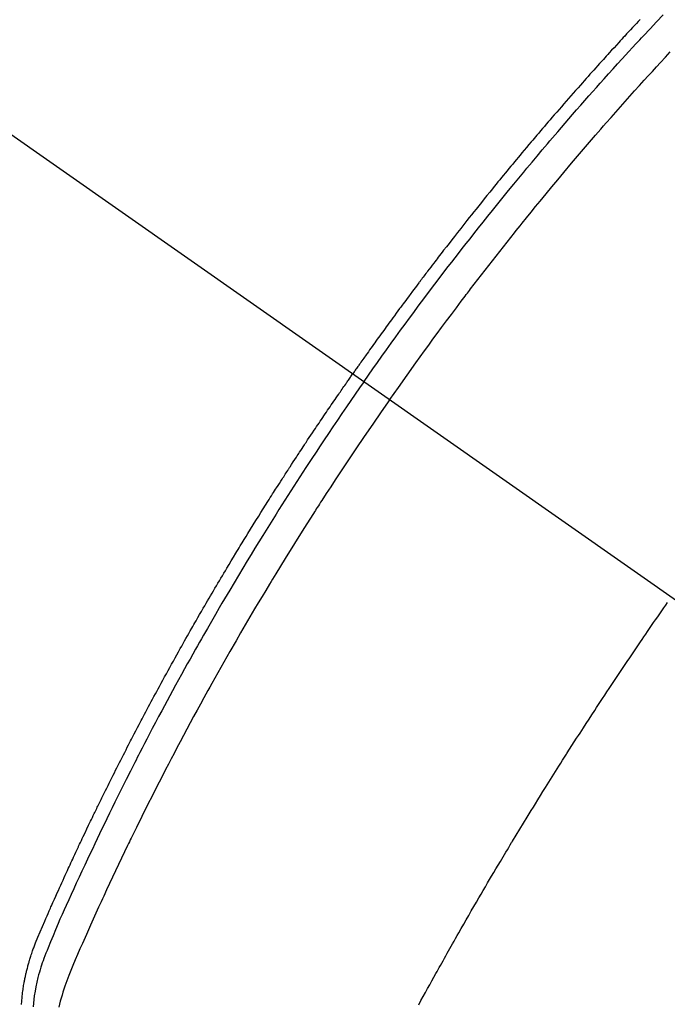
# Model space of a CAD drawing. Extents: x -6984 to 26473, y -33085 to -24215.
# Drawn here: x 16399 to 16416, y -25769 to -25743 of the extents above; entities that cross this region are included whole.
import ezdxf

# ---------------------------------------------------------------- set-up
doc = ezdxf.new("R2010")
doc.units = 0
doc.header["$LTSCALE"] = 50
doc.header["$MEASUREMENT"] = 0
doc.linetypes.add('CENTER2', pattern=[1.125, 0.75, -0.125, 0.125, -0.125])
doc.linetypes.add('HIDDEN', pattern=[0.375, 0.25, -0.125])
doc.layers.get('0').update_dxf_attribs({"linetype": 'CONTINUOUS'})
doc.layers.add('150-機器', color=8, linetype='CONTINUOUS')
doc.layers.add('160-文字', color=254, linetype='CONTINUOUS')
doc.styles.add('KH001', font='txt')
doc.dimstyles.new('KH1xx030', dxfattribs={"dimscale": 30, "dimtxt": 2, "dimasz": 0.6, "dimexe": 0.3, "dimexo": 1.2, "dimgap": 0.5, "dimtad": 3, "dimdec": 1, "dimdsep": 46, "dimlunit": 6, "dimtxsty": 'KH001', "dimblk": 'DOT', "dimcen": 1, "dimdle": 1, "dimclrd": 256, "dimclre": 256, "dimclrt": 256, "dimadec": 0, "dimazin": 0, "dimtfac": 1, "dimtdec": 1, "dimtix": 1, "dimtmove": 2, "dimatfit": 3, "dimldrblk": 'CLOSEDBLANK', "dimfxl": 1, "dimtolj": 1, "dimtzin": 0, "dimlwd": -1, "dimlwe": -1, "dimarcsym": 0})

# ---------------------------------------------------------------- blocks, each defined once
blk = doc.blocks.new('F402_H')
at = {"layer": '150-機器', "color": 13, "linetype": 'CENTER2'}
blk.add_line((0, 0), (244.018, -170.863), dxfattribs=at)
at = {"layer": '150-機器', "color": 13, "linetype": 'HIDDEN'}
for points in [[(211.801, -133.689), (211.75, -133.744), (211.699, -133.799), (211.648, -133.853), (211.596, -133.908), (211.545, -133.964), (211.494, -134.019), (211.443, -134.074), (211.392, -134.129), (211.353, -134.171), (211.315, -134.213), (211.277, -134.254), (211.239, -134.296), (211.175, -134.365), (211.112, -134.435), (211.048, -134.504), (210.985, -134.573), (210.946, -134.615), (210.908, -134.657), (210.87, -134.699), (210.832, -134.741), (210.781, -134.797), (210.731, -134.853), (210.68, -134.909), (210.63, -134.965), (210.579, -135.022), (210.529, -135.078), (210.479, -135.134), (210.428, -135.191), (210.378, -135.247), (210.328, -135.304), (210.278, -135.36), (210.227, -135.417), (210.165, -135.488), (210.102, -135.559), (210.039, -135.63), (209.977, -135.701), (209.914, -135.773), (209.852, -135.844), (209.789, -135.915), (209.727, -135.987), (209.665, -136.058), (209.603, -136.13), (209.541, -136.202), (209.479, -136.273), (209.429, -136.331), (209.38, -136.389), (209.33, -136.447), (209.281, -136.504), (209.231, -136.563), (209.181, -136.621), (209.132, -136.679), (209.082, -136.737), (209.046, -136.781), (209.009, -136.824), (208.972, -136.868), (208.935, -136.911), (208.873, -136.984), (208.812, -137.057), (208.75, -137.13), (208.689, -137.203), (208.64, -137.262), (208.592, -137.321), (208.543, -137.379), (208.494, -137.438), (208.446, -137.497), (208.397, -137.555), (208.348, -137.614), (208.299, -137.673), (208.251, -137.732), (208.202, -137.79), (208.154, -137.849), (208.105, -137.908), (208.057, -137.967), (208.009, -138.027), (207.961, -138.086), (207.913, -138.145), (207.841, -138.234), (207.768, -138.323), (207.696, -138.412), (207.624, -138.502), (207.588, -138.546), (207.552, -138.591), (207.517, -138.635), (207.481, -138.68), (207.421, -138.755), (207.362, -138.83), (207.302, -138.905), (207.243, -138.98), (207.16, -139.085), (207.077, -139.19), (206.994, -139.295), (206.912, -139.401), (206.841, -139.491), (206.77, -139.582), (206.7, -139.673), (206.629, -139.764), (206.594, -139.81), (206.559, -139.855), (206.523, -139.901), (206.488, -139.947), (206.459, -139.985), (206.429, -140.024), (206.399, -140.063), (206.37, -140.101), (206.33, -140.154), (206.289, -140.207), (206.249, -140.26), (206.208, -140.313), (206.185, -140.344), (206.162, -140.375), (206.138, -140.406), (206.115, -140.436), (206.091, -140.467), (206.068, -140.497), (206.045, -140.528), (206.022, -140.559), (206.01, -140.574), (205.999, -140.59), (205.987, -140.605), (205.976, -140.62), (205.93, -140.682), (205.884, -140.744), (205.838, -140.805), (205.792, -140.866), (205.769, -140.897), (205.746, -140.928), (205.723, -140.959), (205.7, -140.989), (205.665, -141.035), (205.631, -141.082), (205.596, -141.128), (205.562, -141.174), (205.539, -141.205), (205.516, -141.236), (205.493, -141.267), (205.47, -141.298), (205.425, -141.359), (205.379, -141.421), (205.334, -141.483), (205.289, -141.544), (205.255, -141.591), (205.221, -141.638), (205.187, -141.684), (205.154, -141.731), (205.12, -141.777), (205.086, -141.824), (205.052, -141.871), (205.018, -141.917), (204.984, -141.964), (204.95, -142.01), (204.916, -142.057), (204.883, -142.104), (204.849, -142.15), (204.816, -142.197), (204.782, -142.244), (204.749, -142.291), (204.716, -142.338), (204.682, -142.385), (204.649, -142.431), (204.616, -142.478), (204.593, -142.509), (204.571, -142.541), (204.549, -142.572), (204.527, -142.603), (204.502, -142.638), (204.478, -142.672), (204.453, -142.707), (204.429, -142.742), (204.414, -142.762), (204.4, -142.782), (204.386, -142.802), (204.371, -142.823), (204.355, -142.846), (204.338, -142.87), (204.322, -142.893), (204.305, -142.917), (204.289, -142.94), (204.272, -142.963), (204.256, -142.987), (204.24, -143.01)], [(204.534, -143.216), (204.651, -143.05), (204.768, -142.884), (204.885, -142.718), (205.003, -142.552), (205.126, -142.381), (205.25, -142.21), (205.374, -142.039), (205.498, -141.868), (205.613, -141.71), (205.729, -141.552), (205.845, -141.395), (205.962, -141.237), (206.136, -141.004), (206.311, -140.771), (206.487, -140.539), (206.664, -140.307), (206.752, -140.192), (206.841, -140.078), (206.929, -139.963), (207.018, -139.849), (207.119, -139.719), (207.221, -139.588), (207.323, -139.459), (207.425, -139.329), (207.546, -139.176), (207.667, -139.023), (207.789, -138.87), (207.911, -138.718), (208.052, -138.543), (208.193, -138.368), (208.335, -138.194), (208.478, -138.02), (208.563, -137.916), (208.649, -137.812), (208.735, -137.708), (208.821, -137.605), (208.955, -137.444), (209.089, -137.284), (209.224, -137.124), (209.359, -136.964), (209.427, -136.884), (209.495, -136.804), (209.563, -136.725), (209.631, -136.645), (209.728, -136.532), (209.826, -136.419), (209.923, -136.306), (210.021, -136.194), (210.128, -136.07), (210.236, -135.947), (210.345, -135.824), (210.453, -135.701), (210.552, -135.59), (210.65, -135.479), (210.749, -135.368), (210.848, -135.257), (210.967, -135.125), (211.086, -134.992), (211.205, -134.861), (211.325, -134.729), (211.415, -134.631), (211.505, -134.532), (211.596, -134.434), (211.686, -134.337), (211.737, -134.282), (211.787, -134.228), (211.837, -134.174), (211.888, -134.12), (212.059, -133.937), (212.231, -133.754), (212.403, -133.572)], [(205.21, -143.69), (205.437, -143.368), (205.665, -143.048), (205.894, -142.727), (206.124, -142.408), (206.236, -142.255), (206.348, -142.102), (206.461, -141.949), (206.574, -141.796), (206.703, -141.622), (206.833, -141.448), (206.964, -141.275), (207.094, -141.101), (207.127, -141.058), (207.159, -141.015), (207.192, -140.972), (207.225, -140.929), (207.253, -140.891), (207.282, -140.854), (207.31, -140.817), (207.339, -140.78), (207.624, -140.409), (207.911, -140.04), (208.2, -139.673), (208.49, -139.306), (208.54, -139.243), (208.591, -139.18), (208.642, -139.117), (208.692, -139.054), (208.811, -138.907), (208.93, -138.76), (209.049, -138.613), (209.169, -138.467), (209.323, -138.279), (209.478, -138.092), (209.633, -137.906), (209.789, -137.72), (209.997, -137.473), (210.206, -137.227), (210.416, -136.981), (210.626, -136.737), (210.697, -136.656), (210.767, -136.575), (210.837, -136.494), (210.908, -136.413), (211.032, -136.272), (211.156, -136.131), (211.28, -135.99), (211.405, -135.85), (211.529, -135.71), (211.654, -135.571), (211.779, -135.432), (211.905, -135.293), (212.013, -135.175), (212.121, -135.057), (212.229, -134.938), (212.337, -134.82), (212.464, -134.683), (212.591, -134.547)], [(195.524, -159.598), (195.526, -159.57), (195.527, -159.542), (195.531, -159.488), (195.536, -159.434), (195.541, -159.38), (195.547, -159.327), (195.552, -159.287), (195.557, -159.247), (195.563, -159.207), (195.569, -159.167), (195.574, -159.133), (195.579, -159.1), (195.584, -159.066), (195.59, -159.033), (195.595, -159.011), (195.599, -158.988), (195.604, -158.966), (195.608, -158.943), (195.613, -158.917), (195.619, -158.891), (195.624, -158.864), (195.63, -158.838), (195.635, -158.815), (195.64, -158.792), (195.645, -158.77), (195.651, -158.747), (195.658, -158.72), (195.664, -158.693), (195.671, -158.666), (195.678, -158.64), (195.685, -158.612), (195.693, -158.585), (195.7, -158.558), (195.707, -158.531), (195.714, -158.507), (195.721, -158.484), (195.728, -158.461), (195.734, -158.438), (195.743, -158.411), (195.751, -158.384), (195.759, -158.357), (195.768, -158.33), (195.779, -158.295), (195.79, -158.26), (195.802, -158.225), (195.814, -158.19), (195.824, -158.163), (195.833, -158.136), (195.843, -158.109), (195.853, -158.082), (195.863, -158.055), (195.873, -158.028), (195.883, -158.001), (195.893, -157.974), (195.951, -157.831), (196.011, -157.688), (196.072, -157.547), (196.135, -157.405), (196.164, -157.338), (196.194, -157.271), (196.223, -157.203), (196.253, -157.136), (196.267, -157.102), (196.282, -157.069), (196.297, -157.035), (196.312, -157.001), (196.349, -156.917), (196.386, -156.833), (196.424, -156.749), (196.462, -156.665), (196.492, -156.598), (196.522, -156.531), (196.553, -156.463), (196.583, -156.396), (196.614, -156.329), (196.645, -156.261), (196.675, -156.194), (196.706, -156.127), (196.729, -156.076), (196.752, -156.026), (196.776, -155.975), (196.799, -155.925), (196.822, -155.875), (196.845, -155.824), (196.869, -155.774), (196.892, -155.724), (196.924, -155.656), (196.955, -155.589), (196.987, -155.521), (197.018, -155.454), (197.026, -155.437), (197.033, -155.42), (197.041, -155.403), (197.049, -155.387), (197.073, -155.336), (197.097, -155.286), (197.121, -155.235), (197.145, -155.185), (197.193, -155.084), (197.241, -154.983), (197.289, -154.882), (197.338, -154.781), (197.362, -154.731), (197.386, -154.681), (197.41, -154.631), (197.435, -154.58), (197.451, -154.547), (197.467, -154.513), (197.483, -154.479), (197.5, -154.446), (197.516, -154.412), (197.533, -154.379), (197.549, -154.345), (197.566, -154.312), (197.59, -154.261), (197.615, -154.21), (197.64, -154.16), (197.665, -154.109), (197.698, -154.042), (197.731, -153.975), (197.764, -153.908), (197.798, -153.841), (197.831, -153.774), (197.864, -153.706), (197.898, -153.639), (197.931, -153.572), (197.965, -153.505), (197.999, -153.438), (198.033, -153.371), (198.067, -153.304), (198.101, -153.237), (198.135, -153.17), (198.169, -153.103), (198.203, -153.036), (198.237, -152.969), (198.272, -152.902), (198.306, -152.835), (198.34, -152.769), (198.366, -152.718), (198.393, -152.668), (198.419, -152.618), (198.445, -152.568), (198.488, -152.484), (198.532, -152.401), (198.575, -152.317), (198.619, -152.234), (198.645, -152.184), (198.671, -152.134), (198.697, -152.084), (198.724, -152.034), (198.759, -151.967), (198.794, -151.9), (198.83, -151.833), (198.866, -151.766), (198.901, -151.7), (198.937, -151.633), (198.973, -151.567), (199.008, -151.5), (199.044, -151.433), (199.08, -151.367), (199.116, -151.3), (199.152, -151.234), (199.197, -151.151), (199.243, -151.068), (199.288, -150.984), (199.334, -150.901), (199.379, -150.818), (199.425, -150.735), (199.471, -150.652), (199.517, -150.569), (199.563, -150.486), (199.609, -150.403), (199.655, -150.32), (199.701, -150.238), (199.738, -150.171), (199.776, -150.105), (199.813, -150.039), (199.85, -149.972), (199.888, -149.906), (199.926, -149.839), (199.963, -149.773), (200.001, -149.706), (200.029, -149.657), (200.058, -149.607), (200.086, -149.558), (200.114, -149.508), (200.162, -149.425), (200.209, -149.343), (200.257, -149.26), (200.305, -149.177), (200.343, -149.112), (200.382, -149.046), (200.42, -148.98), (200.459, -148.914), (200.497, -148.848), (200.536, -148.782), (200.574, -148.716), (200.613, -148.651), (200.651, -148.585), (200.69, -148.519), (200.729, -148.453), (200.768, -148.388), (200.807, -148.322), (200.846, -148.257), (200.885, -148.191), (200.924, -148.126), (200.983, -148.027), (201.042, -147.929), (201.101, -147.831), (201.161, -147.733), (201.19, -147.684), (201.22, -147.635), (201.25, -147.586), (201.279, -147.537), (201.329, -147.455), (201.379, -147.374), (201.429, -147.292), (201.48, -147.211), (201.55, -147.097), (201.62, -146.983), (201.691, -146.869), (201.762, -146.756), (201.823, -146.658), (201.884, -146.561), (201.945, -146.463), (202.007, -146.366), (202.037, -146.317), (202.068, -146.268), (202.099, -146.22), (202.13, -146.171), (202.156, -146.13), (202.182, -146.089), (202.208, -146.048), (202.235, -146.007), (202.271, -145.951), (202.307, -145.895), (202.343, -145.839), (202.379, -145.783), (202.4, -145.75), (202.42, -145.718), (202.441, -145.685), (202.462, -145.653), (202.483, -145.62), (202.504, -145.588), (202.525, -145.555), (202.546, -145.523), (202.556, -145.507), (202.567, -145.491), (202.577, -145.475), (202.588, -145.459), (202.63, -145.395), (202.672, -145.331), (202.714, -145.266), (202.756, -145.202), (202.777, -145.17), (202.798, -145.138), (202.819, -145.105), (202.84, -145.073), (202.872, -145.025), (202.903, -144.977), (202.935, -144.929), (202.966, -144.88), (202.988, -144.848), (203.009, -144.816), (203.03, -144.784), (203.051, -144.752), (203.094, -144.689), (203.136, -144.625), (203.179, -144.561), (203.221, -144.498), (203.253, -144.45), (203.286, -144.402), (203.318, -144.354), (203.35, -144.307), (203.382, -144.259), (203.414, -144.211), (203.447, -144.163), (203.479, -144.116), (203.511, -144.068), (203.543, -144.02), (203.575, -143.972), (203.608, -143.925), (203.64, -143.877), (203.673, -143.83), (203.706, -143.782), (203.738, -143.735), (203.771, -143.687), (203.803, -143.64), (203.836, -143.593), (203.868, -143.546), (203.89, -143.514), (203.912, -143.482), (203.934, -143.451), (203.955, -143.419), (203.98, -143.384), (204.004, -143.349), (204.028, -143.315), (204.052, -143.28), (204.066, -143.259), (204.08, -143.239), (204.094, -143.219), (204.108, -143.198), (204.125, -143.175), (204.141, -143.151), (204.158, -143.127), (204.174, -143.104), (204.19, -143.08), (204.207, -143.057), (204.223, -143.033), (204.24, -143.01)], [(204.534, -143.216), (204.417, -143.383), (204.301, -143.55), (204.186, -143.717), (204.07, -143.884), (203.951, -144.059), (203.833, -144.233), (203.715, -144.408), (203.597, -144.583), (203.488, -144.746), (203.379, -144.908), (203.271, -145.071), (203.163, -145.235), (203.003, -145.478), (202.844, -145.723), (202.686, -145.968), (202.529, -146.213), (202.451, -146.335), (202.374, -146.457), (202.296, -146.58), (202.219, -146.702), (202.131, -146.842), (202.044, -146.982), (201.957, -147.122), (201.87, -147.262), (201.767, -147.428), (201.665, -147.595), (201.563, -147.761), (201.462, -147.928), (201.346, -148.12), (201.23, -148.313), (201.114, -148.506), (201, -148.7), (200.931, -148.816), (200.863, -148.932), (200.795, -149.048), (200.727, -149.164), (200.622, -149.345), (200.517, -149.526), (200.413, -149.707), (200.309, -149.889), (200.257, -149.98), (200.206, -150.071), (200.154, -150.162), (200.103, -150.254), (200.029, -150.384), (199.956, -150.514), (199.884, -150.644), (199.811, -150.774), (199.732, -150.917), (199.653, -151.061), (199.575, -151.205), (199.497, -151.349), (199.426, -151.479), (199.355, -151.61), (199.285, -151.741), (199.214, -151.872), (199.13, -152.029), (199.047, -152.186), (198.964, -152.343), (198.881, -152.501), (198.82, -152.619), (198.758, -152.737), (198.697, -152.856), (198.636, -152.974), (198.602, -153.04), (198.569, -153.106), (198.535, -153.172), (198.501, -153.238), (198.388, -153.461), (198.275, -153.685), (198.163, -153.91), (198.051, -154.134), (197.98, -154.279), (197.909, -154.425), (197.838, -154.57), (197.767, -154.716), (197.703, -154.848), (197.639, -154.98), (197.576, -155.112), (197.512, -155.245), (197.449, -155.377), (197.386, -155.51), (197.323, -155.642), (197.261, -155.775), (197.186, -155.933), (197.112, -156.092), (197.038, -156.251), (196.964, -156.411), (196.897, -156.556), (196.83, -156.703), (196.764, -156.849), (196.697, -156.995), (196.643, -157.114), (196.589, -157.233), (196.535, -157.353), (196.483, -157.473), (196.417, -157.632), (196.352, -157.793), (196.288, -157.953), (196.224, -158.113), (196.195, -158.183), (196.166, -158.253), (196.138, -158.323), (196.11, -158.393), (196.09, -158.449), (196.07, -158.506), (196.051, -158.562), (196.032, -158.619), (196.011, -158.686), (195.992, -158.753), (195.973, -158.82), (195.955, -158.888), (195.926, -159.009), (195.9, -159.131), (195.878, -159.253), (195.859, -159.376), (195.847, -159.472), (195.837, -159.568), (195.83, -159.665)], [(205.21, -143.69), (204.986, -144.013), (204.762, -144.337), (204.54, -144.662), (204.319, -144.987), (204.213, -145.145), (204.107, -145.302), (204.002, -145.46), (203.897, -145.619), (203.778, -145.8), (203.659, -145.982), (203.541, -146.163), (203.422, -146.345), (203.393, -146.391), (203.363, -146.436), (203.334, -146.482), (203.305, -146.527), (203.279, -146.567), (203.254, -146.606), (203.229, -146.646), (203.204, -146.685), (202.953, -147.08), (202.705, -147.476), (202.458, -147.873), (202.213, -148.271), (202.171, -148.34), (202.129, -148.409), (202.087, -148.478), (202.045, -148.548), (201.947, -148.709), (201.85, -148.872), (201.753, -149.034), (201.656, -149.196), (201.533, -149.405), (201.41, -149.614), (201.288, -149.824), (201.166, -150.034), (201.005, -150.314), (200.845, -150.594), (200.687, -150.876), (200.529, -151.157), (200.477, -151.251), (200.425, -151.345), (200.373, -151.439), (200.321, -151.533), (200.231, -151.697), (200.141, -151.862), (200.051, -152.027), (199.962, -152.192), (199.873, -152.357), (199.785, -152.522), (199.697, -152.687), (199.61, -152.853), (199.535, -152.994), (199.461, -153.136), (199.387, -153.278), (199.313, -153.421), (199.228, -153.586), (199.143, -153.752), (199.058, -153.918), (198.974, -154.085), (198.83, -154.369), (198.688, -154.654), (198.547, -154.94), (198.407, -155.226), (198.384, -155.273), (198.361, -155.321), (198.338, -155.369), (198.315, -155.416), (198.235, -155.583), (198.155, -155.75), (198.076, -155.917), (197.996, -156.084), (197.918, -156.251), (197.84, -156.418), (197.762, -156.585), (197.684, -156.752), (197.651, -156.824), (197.618, -156.896), (197.585, -156.968), (197.552, -157.039), (197.444, -157.278), (197.337, -157.517), (197.23, -157.756), (197.124, -157.996), (197.061, -158.139), (196.998, -158.282), (196.936, -158.426), (196.875, -158.57), (196.819, -158.705), (196.766, -158.841), (196.714, -158.978), (196.665, -159.115), (196.638, -159.195), (196.613, -159.275), (196.588, -159.355), (196.565, -159.436), (196.543, -159.514), (196.523, -159.593), (196.503, -159.673)], [(205.974, -159.604), (206.032, -159.497), (206.091, -159.39), (206.149, -159.284), (206.208, -159.177), (206.262, -159.079), (206.316, -158.981), (206.371, -158.883), (206.425, -158.785), (206.454, -158.731), (206.484, -158.678), (206.513, -158.625), (206.543, -158.571), (206.578, -158.509), (206.613, -158.447), (206.648, -158.385), (206.683, -158.323), (206.693, -158.305), (206.703, -158.287), (206.713, -158.269), (206.723, -158.251), (206.758, -158.189), (206.793, -158.127), (206.828, -158.064), (206.863, -158.002), (206.904, -157.931), (206.944, -157.86), (206.985, -157.788), (207.025, -157.717), (207.091, -157.602), (207.157, -157.487), (207.223, -157.371), (207.29, -157.256), (207.356, -157.14), (207.423, -157.025), (207.49, -156.91), (207.557, -156.794), (207.614, -156.697), (207.671, -156.599), (207.728, -156.501), (207.785, -156.404), (207.812, -156.359), (207.838, -156.315), (207.864, -156.271), (207.89, -156.226), (207.948, -156.129), (208.006, -156.032), (208.064, -155.934), (208.122, -155.837), (208.158, -155.775), (208.195, -155.713), (208.232, -155.651), (208.269, -155.59), (208.306, -155.528), (208.344, -155.466), (208.381, -155.404), (208.418, -155.342), (208.423, -155.333), (208.429, -155.324), (208.434, -155.316), (208.439, -155.307), (208.535, -155.147), (208.631, -154.988), (208.729, -154.829), (208.826, -154.671), (208.88, -154.583), (208.935, -154.495), (208.989, -154.407), (209.043, -154.319), (209.109, -154.213), (209.174, -154.107), (209.24, -154.001), (209.305, -153.896), (209.393, -153.755), (209.481, -153.615), (209.57, -153.474), (209.658, -153.334), (209.708, -153.255), (209.759, -153.176), (209.809, -153.097), (209.859, -153.018), (209.864, -153.01), (209.87, -153.001), (209.875, -152.992), (209.881, -152.984), (209.942, -152.887), (210.004, -152.791), (210.066, -152.695), (210.128, -152.599), (210.173, -152.529), (210.218, -152.459), (210.263, -152.39), (210.308, -152.32), (210.381, -152.206), (210.455, -152.093), (210.529, -151.98), (210.603, -151.867), (210.654, -151.788), (210.706, -151.71), (210.757, -151.631), (210.808, -151.553), (210.866, -151.466), (210.923, -151.379), (210.98, -151.292), (211.038, -151.206), (211.107, -151.102), (211.177, -150.998), (211.246, -150.894), (211.316, -150.79), (211.385, -150.686), (211.455, -150.582), (211.525, -150.478), (211.595, -150.375), (211.648, -150.297), (211.701, -150.22), (211.754, -150.142), (211.806, -150.065), (211.853, -149.996), (211.9, -149.927), (211.947, -149.858), (211.994, -149.79), (212.047, -149.712), (212.101, -149.635), (212.154, -149.557), (212.207, -149.48), (212.261, -149.403), (212.314, -149.326), (212.367, -149.248), (212.421, -149.171), (212.472, -149.099), (212.522, -149.026)]]:
    blk.add_lwpolyline(points, dxfattribs=at)
blk = doc.blocks.new('_ClosedBlank')
at = {"color": 0, "linetype": 'ByBlock', "lineweight": -2}
for p, q in [((-1, 0.1667), (0, 0)), ((-1, 0.1667), (-1, -0.1667)), ((0, 0), (-1, -0.1667))]:
    blk.add_line(p, q, dxfattribs=at)
blk = doc.blocks.new('_Dot')
at = {"color": 0, "linetype": 'ByBlock', "lineweight": -2}
blk.add_line((-0.5, 0), (-1, 0), dxfattribs=at)
at = {"color": 0, "linetype": 'ByBlock', "const_width": 0.5}
blk.add_lwpolyline([(-0.25, 0, 1), (0.25, 0, 1)], format="xyb", close=True, dxfattribs=at)

msp = doc.modelspace()

# ---------------------------------------------------------------- block references
at = {"layer": '150-機器'}
msp.add_blockref('F402_H', (16203.205, -25609.165), dxfattribs=at)

# ---------------------------------------------------------------- leaders
at = {"layer": '160-文字', "annotation_type": 0, "has_hookline": 1, "hookline_direction": 0}
for points, text_width in [([(15389.521, -25581.735), (15539.763, -26794.105), (15557.763, -26794.105)], 1240.203), ([(15659.521, -25588.496), (16932.556, -26553.108), (16950.556, -26553.108)], 1630.051), ([(16083.212, -25601.976), (16981.841, -26241.439), (16999.841, -26241.439)], 1398.579)]:
    msp.add_leader(points, dimstyle='KH1xx030', override={"dimgap": 0.5, "dimtad": 1}, dxfattribs=dict(at, text_width=text_width))
at = {"layer": '160-文字'}
msp.add_leader([(16323.212, -25609.357), (16981.841, -26241.439)], dimstyle='KH1xx030', override={"dimgap": 0.5, "dimtad": 1}, dxfattribs=at)

doc.saveas('drawing.dxf')
